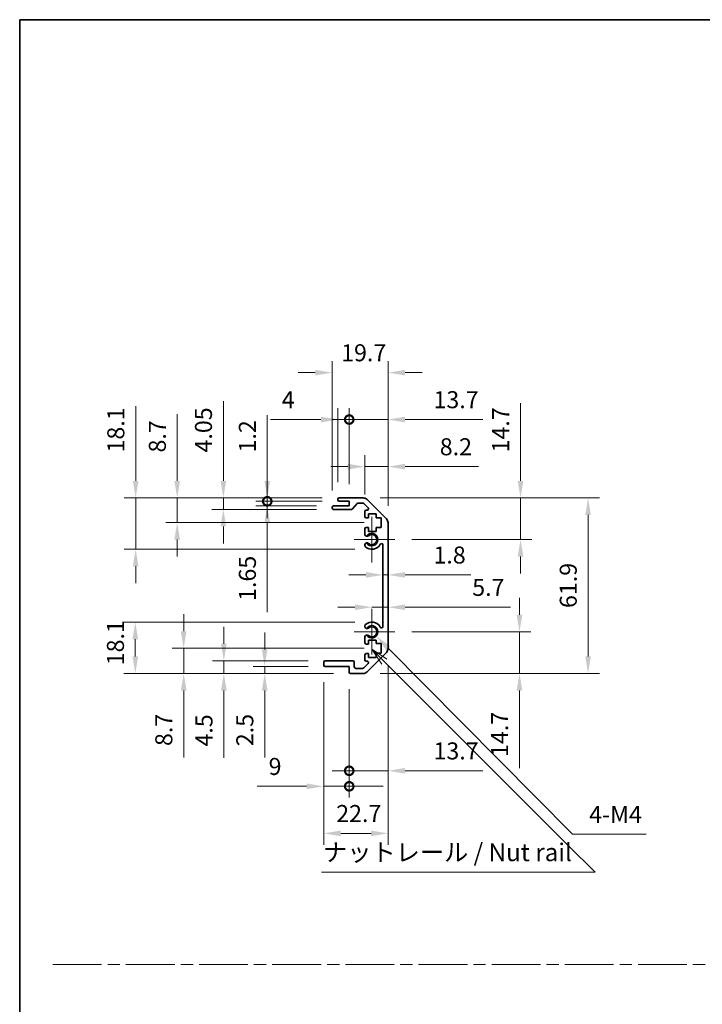
# Model space of a CAD drawing. Units: millimetres. Extents: x 58 to 5768, y 22 to 1156.
# Drawn here: x 3011 to 3251, y 387 to 735 of the extents above; entities that cross this region are included whole.
import ezdxf

# ---------------------------------------------------------------- set-up
doc = ezdxf.new("R2010")
doc.units = ezdxf.units.MM
doc.header["$LTSCALE"] = 4
doc.linetypes.add('CHAIN', pattern=[0.3543, 0.2362, -0.0295, 0.0591, -0.0295])
doc.layers.get('Defpoints').update_dxf_attribs({"lineweight": 25})
for name, color, linetype, lineweight in [('Border (ISO)', 7, 'Continuous', 35), ('Center Mark (ISO)', 131, 'Continuous', 18), ('Dimension (ISO)', 7, 'Continuous', 18), ('Sketch Geometry (ISO)', 7, 'Continuous', 18), ('Symbol (ISO)', 7, 'Continuous', 18), ('Visible (ISO)', 7, 'Continuous', 35), ('Visible Narrow (ISO)', 7, 'Continuous', 25)]:
    doc.layers.add(name, color=color, linetype=linetype, lineweight=lineweight)
doc.styles.add('Note Text (TK)', font='txt')
doc.dimstyles.new('Default - Method 1b (TK)', dxfattribs={"dimscale": 4, "dimtxt": 2.5, "dimasz": 2.5, "dimexe": 1, "dimexo": 1.5, "dimgap": 1, "dimtad": 1, "dimtoh": 1, "dimrnd": 1e-08, "dimdsep": 46, "dimtxsty": 'Note Text (TK)', "dimcen": 0.09, "dimdle": 5, "dimclrd": 100, "dimclre": 100, "dimclrt": 7, "dimadec": 1, "dimazin": 1, "dimtfac": 1, "dimtmove": 0, "dimatfit": 3, "dimfxl": 1, "dimtolj": 1, "dimlwd": -1, "dimlwe": -1, "dimarcsym": 0})

# ---------------------------------------------------------------- blocks, each defined once
blk = doc.blocks.new('図面枠 tk図枠')
at = {"layer": 'Border (ISO)'}
for q in [(405.5, 289), (14.5, 8)]:
    blk.add_line((14.5, 289), q, dxfattribs=at)
blk = doc.blocks.new('*D246')
at = {"layer": 'Defpoints', "color": 0}
for p in [(3051.38, 565.95), (3123.15, 565.95), (3134.65, 547.85)]:
    blk.add_point(p, dxfattribs=at)
at = {"layer": 'Dimension (ISO)', "color": 100}
for p, q in [((3051.38, 571.95), (3051.38, 598.26)), ((3117.15, 565.95), (3047.38, 565.95)), ((3051.38, 547.85), (3051.38, 565.95)), ((3128.65, 547.85), (3047.38, 547.85)), ((3051.38, 541.85), (3051.38, 535.85))]:
    blk.add_line(p, q, dxfattribs=at)
for points in [[(3050.38, 571.95), (3052.38, 571.95), (3051.38, 565.95)], [(3050.38, 541.85), (3052.38, 541.85), (3051.38, 547.85)]]:
    blk.add_solid(points, dxfattribs=at)
at = {"layer": 'Dimension (ISO)', "color": 7, "insert": (3044.38, 581.95), "char_height": 6, "attachment_point": 4, "rotation": 90, "style": 'Note Text (TK)'}
blk.add_mtext('\\A1;18.1', dxfattribs=at)
blk = doc.blocks.new('*D247')
at = {"layer": 'Defpoints', "color": 0}
for p in [(3066.02, 565.95), (3123.15, 565.95), (3137.9, 557.25)]:
    blk.add_point(p, dxfattribs=at)
at = {"layer": 'Dimension (ISO)', "color": 100}
for p, q in [((3066.02, 571.95), (3066.02, 595.49)), ((3117.15, 565.95), (3062.02, 565.95)), ((3066.02, 557.25), (3066.02, 565.95)), ((3131.9, 557.25), (3062.02, 557.25)), ((3066.02, 551.25), (3066.02, 545.25))]:
    blk.add_line(p, q, dxfattribs=at)
for points in [[(3065.02, 571.95), (3067.02, 571.95), (3066.02, 565.95)], [(3065.02, 551.25), (3067.02, 551.25), (3066.02, 557.25)]]:
    blk.add_solid(points, dxfattribs=at)
at = {"layer": 'Dimension (ISO)', "color": 7, "insert": (3059.02, 581.95), "char_height": 6, "attachment_point": 4, "rotation": 90, "style": 'Note Text (TK)'}
blk.add_mtext('\\A1;8.7', dxfattribs=at)
blk = doc.blocks.new('*D248')
at = {"layer": 'Defpoints', "color": 0}
for p in [(3082.28, 565.95), (3123.15, 565.95), (3121.15, 561.9)]:
    blk.add_point(p, dxfattribs=at)
at = {"layer": 'Dimension (ISO)', "color": 100}
for p, q in [((3082.28, 571.95), (3082.28, 600.06)), ((3117.15, 565.95), (3078.28, 565.95)), ((3082.28, 561.9), (3082.28, 565.95)), ((3115.15, 561.9), (3078.28, 561.9)), ((3082.28, 555.9), (3082.28, 549.9))]:
    blk.add_line(p, q, dxfattribs=at)
for points in [[(3081.28, 571.95), (3083.28, 571.95), (3082.28, 565.95)], [(3081.28, 555.9), (3083.28, 555.9), (3082.28, 561.9)]]:
    blk.add_solid(points, dxfattribs=at)
at = {"layer": 'Dimension (ISO)', "color": 7, "insert": (3075.28, 581.95), "char_height": 6, "attachment_point": 4, "rotation": 90, "style": 'Note Text (TK)'}
blk.add_mtext('\\A1;4.05', dxfattribs=at)
blk = doc.blocks.new('_DotSmall')
at = {"color": 0, "linetype": 'ByBlock', "const_width": 0.5}
blk.add_lwpolyline([(-0.0625, 0, 1), (0.0625, 0, 1)], format="xyb", close=True, dxfattribs=at)
blk = doc.blocks.new('*D249')
at = {"layer": 'Defpoints', "color": 0}
for p in [(3097.76, 564.75), (3121.15, 563.1), (3123.15, 564.75)]:
    blk.add_point(p, dxfattribs=at)
at = {"layer": 'Dimension (ISO)', "color": 100}
for p, q in [((3097.76, 564.75), (3097.76, 576.75)), ((3117.15, 564.75), (3093.76, 564.75)), ((3115.15, 563.1), (3093.76, 563.1)), ((3097.76, 564.75), (3097.76, 563.1)), ((3097.76, 557.1), (3097.76, 525.64))]:
    blk.add_line(p, q, dxfattribs=at)
blk.add_solid([(3096.76, 557.1), (3098.76, 557.1), (3097.76, 563.1)], dxfattribs=at)
at = {"layer": 'Dimension (ISO)', "color": 100, "xscale": 6, "yscale": 6, "zscale": 6, "rotation": 270}
blk.add_blockref('_DotSmall', (3097.76, 564.75), dxfattribs=at)
at = {"layer": 'Dimension (ISO)', "color": 7, "insert": (3090.76, 529.64), "char_height": 6, "attachment_point": 4, "rotation": 90, "style": 'Note Text (TK)'}
blk.add_mtext('\\A1;1.65', dxfattribs=at)
blk = doc.blocks.new('*D250')
at = {"layer": 'Defpoints', "color": 0}
for p in [(3097.76, 565.95), (3123.15, 565.95), (3123.15, 564.75)]:
    blk.add_point(p, dxfattribs=at)
at = {"layer": 'Dimension (ISO)', "color": 100}
for p, q in [((3097.76, 571.95), (3097.76, 595.09)), ((3117.15, 565.95), (3093.76, 565.95)), ((3097.76, 564.75), (3097.76, 565.95)), ((3117.15, 564.75), (3093.76, 564.75)), ((3097.76, 564.75), (3097.76, 558.75))]:
    blk.add_line(p, q, dxfattribs=at)
blk.add_solid([(3096.76, 571.95), (3098.76, 571.95), (3097.76, 565.95)], dxfattribs=at)
at = {"layer": 'Dimension (ISO)', "color": 100, "xscale": 6, "yscale": 6, "zscale": 6, "rotation": 90}
blk.add_blockref('_DotSmall', (3097.76, 564.75), dxfattribs=at)
at = {"layer": 'Dimension (ISO)', "color": 7, "insert": (3090.76, 581.95), "char_height": 6, "attachment_point": 4, "rotation": 90, "style": 'Note Text (TK)'}
blk.add_mtext('\\A1;1.2', dxfattribs=at)
blk = doc.blocks.new('*D251')
at = {"layer": 'Defpoints', "color": 0}
for p in [(3134.65, 522.15), (3051.25, 504.05), (3127.15, 504.05)]:
    blk.add_point(p, dxfattribs=at)
at = {"layer": 'Dimension (ISO)', "color": 100}
for p, q in [((3128.65, 522.15), (3047.25, 522.15)), ((3051.25, 516.15), (3051.25, 510.15)), ((3051.25, 510.05), (3051.25, 516.05)), ((3121.15, 504.05), (3047.25, 504.05))]:
    blk.add_line(p, q, dxfattribs=at)
for points in [[(3050.25, 516.15), (3052.25, 516.15), (3051.25, 522.15)], [(3050.25, 510.05), (3052.25, 510.05), (3051.25, 504.05)]]:
    blk.add_solid(points, dxfattribs=at)
at = {"layer": 'Dimension (ISO)', "color": 7, "insert": (3044.25, 506.95), "char_height": 6, "attachment_point": 4, "rotation": 90, "style": 'Note Text (TK)'}
blk.add_mtext('\\A1;18.1', dxfattribs=at)
blk = doc.blocks.new('*D252')
at = {"layer": 'Defpoints', "color": 0}
for p in [(3137.9, 512.93), (3068.3, 504.05), (3127.15, 504.05)]:
    blk.add_point(p, dxfattribs=at)
at = {"layer": 'Dimension (ISO)', "color": 100}
for p, q in [((3068.3, 518.93), (3068.3, 524.93)), ((3131.9, 512.93), (3064.3, 512.93)), ((3068.3, 512.93), (3068.3, 504.05)), ((3121.15, 504.05), (3064.3, 504.05)), ((3068.3, 498.05), (3068.3, 474.5))]:
    blk.add_line(p, q, dxfattribs=at)
for points in [[(3067.3, 518.93), (3069.3, 518.93), (3068.3, 512.93)], [(3067.3, 498.05), (3069.3, 498.05), (3068.3, 504.05)]]:
    blk.add_solid(points, dxfattribs=at)
at = {"layer": 'Dimension (ISO)', "color": 7, "insert": (3061.3, 478.5), "char_height": 6, "attachment_point": 4, "rotation": 90, "style": 'Note Text (TK)'}
blk.add_mtext('\\A1;8.7', dxfattribs=at)
blk = doc.blocks.new('*D253')
at = {"layer": 'Defpoints', "color": 0}
for p in [(3082.46, 508.55), (3118.15, 508.55), (3127.15, 504.05)]:
    blk.add_point(p, dxfattribs=at)
at = {"layer": 'Dimension (ISO)', "color": 100}
for p, q in [((3082.46, 514.55), (3082.46, 520.55)), ((3112.15, 508.55), (3078.46, 508.55)), ((3082.46, 508.55), (3082.46, 504.05)), ((3121.15, 504.05), (3078.46, 504.05)), ((3082.46, 498.05), (3082.46, 474.3))]:
    blk.add_line(p, q, dxfattribs=at)
for points in [[(3081.46, 514.55), (3083.46, 514.55), (3082.46, 508.55)], [(3081.46, 498.05), (3083.46, 498.05), (3082.46, 504.05)]]:
    blk.add_solid(points, dxfattribs=at)
at = {"layer": 'Dimension (ISO)', "color": 7, "insert": (3075.46, 478.3), "char_height": 6, "attachment_point": 4, "rotation": 90, "style": 'Note Text (TK)'}
blk.add_mtext('\\A1;4.5', dxfattribs=at)
blk = doc.blocks.new('*D254')
at = {"layer": 'Defpoints', "color": 0}
for p in [(3096.85, 504.05), (3118.15, 506.55), (3127.15, 504.05)]:
    blk.add_point(p, dxfattribs=at)
at = {"layer": 'Dimension (ISO)', "color": 100}
for p, q in [((3096.85, 512.55), (3096.85, 518.55)), ((3112.15, 506.55), (3092.85, 506.55)), ((3121.15, 504.05), (3092.85, 504.05)), ((3096.85, 506.55), (3096.85, 504.05)), ((3096.85, 498.05), (3096.85, 474.44))]:
    blk.add_line(p, q, dxfattribs=at)
for points in [[(3095.85, 512.55), (3097.85, 512.55), (3096.85, 506.55)], [(3095.85, 498.05), (3097.85, 498.05), (3096.85, 504.05)]]:
    blk.add_solid(points, dxfattribs=at)
at = {"layer": 'Dimension (ISO)', "color": 7, "insert": (3089.85, 478.44), "char_height": 6, "attachment_point": 4, "rotation": 90, "style": 'Note Text (TK)'}
blk.add_mtext('\\A1;2.5', dxfattribs=at)
blk = doc.blocks.new('*D255')
at = {"layer": 'Defpoints', "color": 0}
for p in [(3134.65, 518.75), (3136.18, 517.2)]:
    blk.add_point(p, dxfattribs=at)
at = {"layer": 'Dimension (ISO)', "color": 100}
for p, q in [((3205.4, 447.4), (3140.41, 512.94)), ((3231.36, 447.4), (3205.4, 447.4))]:
    blk.add_line(p, q, dxfattribs=at)
blk.add_solid([(3141.12, 513.65), (3139.7, 512.24), (3136.18, 517.2)], dxfattribs=at)
at = {"layer": 'Dimension (ISO)', "color": 7, "insert": (3209.4, 454.4), "char_height": 6, "attachment_point": 4, "style": 'Note Text (TK)'}
blk.add_mtext('\\A1; 4-M4', dxfattribs=at)
blk = doc.blocks.new('*D256')
at = {"layer": 'Defpoints', "color": 0}
for p in [(3140.35, 610.1), (3120.65, 562.6), (3140.35, 557.12)]:
    blk.add_point(p, dxfattribs=at)
at = {"layer": 'Dimension (ISO)', "color": 100}
for p, q in [((3120.65, 568.6), (3120.65, 614.1)), ((3140.35, 563.12), (3140.35, 614.1)), ((3114.65, 610.1), (3108.65, 610.1)), ((3146.35, 610.1), (3152.35, 610.1))]:
    blk.add_line(p, q, dxfattribs=at)
for points in [[(3114.65, 611.1), (3114.65, 609.1), (3120.65, 610.1)], [(3146.35, 611.1), (3146.35, 609.1), (3140.35, 610.1)]]:
    blk.add_solid(points, dxfattribs=at)
at = {"layer": 'Dimension (ISO)', "color": 7, "insert": (3123.8, 617.1), "char_height": 6, "attachment_point": 4, "style": 'Note Text (TK)'}
blk.add_mtext('\\A1;19.7', dxfattribs=at)
blk = doc.blocks.new('*D257')
at = {"layer": 'Defpoints', "color": 0}
for p in [(3122.65, 593.56), (3122.65, 565.45), (3126.65, 564.75)]:
    blk.add_point(p, dxfattribs=at)
at = {"layer": 'Dimension (ISO)', "color": 100}
for p, q in [((3122.65, 571.45), (3122.65, 597.56)), ((3126.65, 570.75), (3126.65, 597.56)), ((3116.65, 593.56), (3098.87, 593.56)), ((3126.65, 593.56), (3122.65, 593.56)), ((3126.65, 593.56), (3132.65, 593.56))]:
    blk.add_line(p, q, dxfattribs=at)
blk.add_solid([(3116.65, 594.56), (3116.65, 592.56), (3122.65, 593.56)], dxfattribs=at)
at = {"layer": 'Dimension (ISO)', "color": 100, "xscale": 6, "yscale": 6, "zscale": 6, "rotation": 180}
blk.add_blockref('_DotSmall', (3126.65, 593.56), dxfattribs=at)
at = {"layer": 'Dimension (ISO)', "color": 7, "insert": (3102.87, 600.56), "char_height": 6, "attachment_point": 4, "style": 'Note Text (TK)'}
blk.add_mtext('\\A1;4', dxfattribs=at)
blk = doc.blocks.new('*D258')
at = {"layer": 'Defpoints', "color": 0}
for p in [(3140.35, 593.56), (3126.65, 564.75), (3140.35, 557.12)]:
    blk.add_point(p, dxfattribs=at)
at = {"layer": 'Dimension (ISO)', "color": 100}
for p, q in [((3126.65, 570.75), (3126.65, 597.56)), ((3140.35, 563.12), (3140.35, 597.56)), ((3126.65, 593.56), (3120.65, 593.56)), ((3126.65, 593.56), (3140.35, 593.56)), ((3146.35, 593.56), (3173.75, 593.56))]:
    blk.add_line(p, q, dxfattribs=at)
blk.add_solid([(3146.35, 594.56), (3146.35, 592.56), (3140.35, 593.56)], dxfattribs=at)
at = {"layer": 'Dimension (ISO)', "color": 100, "xscale": 6, "yscale": 6, "zscale": 6}
blk.add_blockref('_DotSmall', (3126.65, 593.56), dxfattribs=at)
at = {"layer": 'Dimension (ISO)', "color": 7, "insert": (3156.35, 600.56), "char_height": 6, "attachment_point": 4, "style": 'Note Text (TK)'}
blk.add_mtext('\\A1;13.7', dxfattribs=at)
blk = doc.blocks.new('*D259')
at = {"layer": 'Defpoints', "color": 0}
for p in [(3140.35, 576.97), (3132.15, 561.1), (3140.35, 557.12)]:
    blk.add_point(p, dxfattribs=at)
at = {"layer": 'Dimension (ISO)', "color": 100}
for p, q in [((3132.15, 567.1), (3132.15, 580.97)), ((3140.35, 563.12), (3140.35, 580.97)), ((3126.15, 576.97), (3120.15, 576.97)), ((3132.15, 576.97), (3140.35, 576.97)), ((3146.35, 576.97), (3172.22, 576.97))]:
    blk.add_line(p, q, dxfattribs=at)
for points in [[(3126.15, 577.97), (3126.15, 575.97), (3132.15, 576.97)], [(3146.35, 577.97), (3146.35, 575.97), (3140.35, 576.97)]]:
    blk.add_solid(points, dxfattribs=at)
at = {"layer": 'Dimension (ISO)', "color": 7, "insert": (3158.57, 583.97), "char_height": 6, "attachment_point": 4, "style": 'Note Text (TK)'}
blk.add_mtext('\\A1;8.2', dxfattribs=at)
blk = doc.blocks.new('*D260')
at = {"layer": 'Defpoints', "color": 0}
for p in [(3140.35, 512.88), (3117.65, 507.05), (3140.35, 447.7)]:
    blk.add_point(p, dxfattribs=at)
at = {"layer": 'Dimension (ISO)', "color": 100}
for p, q in [((3140.35, 506.88), (3140.35, 443.7)), ((3117.65, 501.05), (3117.65, 443.7)), ((3123.65, 447.7), (3134.35, 447.7))]:
    blk.add_line(p, q, dxfattribs=at)
for points in [[(3123.65, 448.7), (3123.65, 446.7), (3117.65, 447.7)], [(3134.35, 448.7), (3134.35, 446.7), (3140.35, 447.7)]]:
    blk.add_solid(points, dxfattribs=at)
at = {"layer": 'Dimension (ISO)', "color": 7, "insert": (3122.06, 454.7), "char_height": 6, "attachment_point": 4, "style": 'Note Text (TK)'}
blk.add_mtext('\\A1;22.7', dxfattribs=at)
blk = doc.blocks.new('*D261')
at = {"layer": 'Defpoints', "color": 0}
for p in [(3117.65, 507.05), (3126.65, 504.55), (3126.65, 464.29)]:
    blk.add_point(p, dxfattribs=at)
at = {"layer": 'Dimension (ISO)', "color": 100}
for p, q in [((3117.65, 501.05), (3117.65, 460.29)), ((3126.65, 498.55), (3126.65, 460.29)), ((3111.65, 464.29), (3094.24, 464.29)), ((3126.65, 464.29), (3117.65, 464.29)), ((3126.65, 464.29), (3138.65, 464.29))]:
    blk.add_line(p, q, dxfattribs=at)
blk.add_solid([(3111.65, 465.29), (3111.65, 463.29), (3117.65, 464.29)], dxfattribs=at)
at = {"layer": 'Dimension (ISO)', "color": 100, "xscale": 6, "yscale": 6, "zscale": 6, "rotation": 180}
blk.add_blockref('_DotSmall', (3126.65, 464.29), dxfattribs=at)
at = {"layer": 'Dimension (ISO)', "color": 7, "insert": (3098.24, 471.29), "char_height": 6, "attachment_point": 4, "style": 'Note Text (TK)'}
blk.add_mtext('\\A1;9', dxfattribs=at)
blk = doc.blocks.new('*D262')
at = {"layer": 'Defpoints', "color": 0}
for p in [(3140.35, 512.88), (3126.65, 504.55), (3140.35, 469.77)]:
    blk.add_point(p, dxfattribs=at)
at = {"layer": 'Dimension (ISO)', "color": 100}
for p, q in [((3140.35, 506.88), (3140.35, 465.77)), ((3126.65, 498.55), (3126.65, 465.77)), ((3126.65, 469.77), (3120.65, 469.77)), ((3126.65, 469.77), (3140.35, 469.77)), ((3146.35, 469.77), (3173.75, 469.77))]:
    blk.add_line(p, q, dxfattribs=at)
blk.add_solid([(3146.35, 470.77), (3146.35, 468.77), (3140.35, 469.77)], dxfattribs=at)
at = {"layer": 'Dimension (ISO)', "color": 100, "xscale": 6, "yscale": 6, "zscale": 6}
blk.add_blockref('_DotSmall', (3126.65, 469.77), dxfattribs=at)
at = {"layer": 'Dimension (ISO)', "color": 7, "insert": (3156.35, 476.77), "char_height": 6, "attachment_point": 4, "style": 'Note Text (TK)'}
blk.add_mtext('\\A1;13.7', dxfattribs=at)
blk = doc.blocks.new('*D263')
at = {"layer": 'Defpoints', "color": 0}
for p in [(3131.52, 565.95), (3131.52, 504.05), (3210.85, 504.05)]:
    blk.add_point(p, dxfattribs=at)
at = {"layer": 'Dimension (ISO)', "color": 100}
for p, q in [((3137.52, 565.95), (3214.85, 565.95)), ((3210.85, 559.95), (3210.85, 510.05)), ((3137.52, 504.05), (3214.85, 504.05))]:
    blk.add_line(p, q, dxfattribs=at)
for points in [[(3209.85, 559.95), (3211.85, 559.95), (3210.85, 565.95)], [(3209.85, 510.05), (3211.85, 510.05), (3210.85, 504.05)]]:
    blk.add_solid(points, dxfattribs=at)
at = {"layer": 'Dimension (ISO)', "color": 7, "insert": (3203.85, 527.14), "char_height": 6, "attachment_point": 4, "rotation": 90, "style": 'Note Text (TK)'}
blk.add_mtext('\\A1;61.9', dxfattribs=at)
blk = doc.blocks.new('*D264')
at = {"layer": 'Defpoints', "color": 0}
for p in [(3138.55, 539.92), (3140.35, 539.92), (3140.35, 538.81)]:
    blk.add_point(p, dxfattribs=at)
at = {"layer": 'Dimension (ISO)', "color": 100}
for p, q in [((3132.55, 538.81), (3126.55, 538.81)), ((3138.55, 538.81), (3140.35, 538.81)), ((3146.35, 538.81), (3169.52, 538.81))]:
    blk.add_line(p, q, dxfattribs=at)
for points in [[(3132.55, 539.81), (3132.55, 537.81), (3138.55, 538.81)], [(3146.35, 539.81), (3146.35, 537.81), (3140.35, 538.81)]]:
    blk.add_solid(points, dxfattribs=at)
at = {"layer": 'Dimension (ISO)', "color": 7, "insert": (3156.35, 545.81), "char_height": 6, "attachment_point": 4, "style": 'Note Text (TK)'}
blk.add_mtext('\\A1;1.8', dxfattribs=at)
blk = doc.blocks.new('引出線注記2')
at = {"layer": 'Symbol (ISO)', "color": 100}
for p, q in [((66.28, 198.85), (64.26, 200.19)), ((65.93, 198.49), (64.26, 200.16)), ((64.26, 200.11), (65.57, 198.14)), ((65.93, 198.49), (91.74, 172.68)), ((91.84, 172.58), (95.62, 168.79)), ((57.07, 168.79), (91.84, 168.79)), ((57.07, 168.79), (91.84, 168.79)), ((95.62, 168.79), (91.84, 168.79))]:
    blk.add_line(p, q, dxfattribs=at)
at = {"layer": 'Symbol (ISO)', "color": 7, "insert": (57.28, 169.58), "char_height": 2.5, "attachment_point": 7, "style": 'Note Text (TK)'}
blk.add_mtext('ナットレール / Nut rail', dxfattribs=at)
blk = doc.blocks.new('*D265')
at = {"layer": 'Defpoints', "color": 0}
for p in [(3142.7, 518.75), (3131.52, 504.05), (3186.66, 504.05)]:
    blk.add_point(p, dxfattribs=at)
at = {"layer": 'Dimension (ISO)', "color": 100}
for p, q in [((3186.66, 524.75), (3186.66, 530.75)), ((3148.7, 518.75), (3190.66, 518.75)), ((3186.66, 518.75), (3186.66, 504.05)), ((3137.52, 504.05), (3190.66, 504.05)), ((3186.66, 498.05), (3186.66, 470.65))]:
    blk.add_line(p, q, dxfattribs=at)
for points in [[(3185.66, 524.75), (3187.66, 524.75), (3186.66, 518.75)], [(3185.66, 498.05), (3187.66, 498.05), (3186.66, 504.05)]]:
    blk.add_solid(points, dxfattribs=at)
at = {"layer": 'Dimension (ISO)', "color": 7, "insert": (3179.66, 474.65), "char_height": 6, "attachment_point": 4, "rotation": 90, "style": 'Note Text (TK)'}
blk.add_mtext('\\A1;14.7', dxfattribs=at)
blk = doc.blocks.new('*D266')
at = {"layer": 'Defpoints', "color": 0}
for p in [(3140.35, 529.17), (3140.35, 527.41), (3134.65, 518.75)]:
    blk.add_point(p, dxfattribs=at)
at = {"layer": 'Dimension (ISO)', "color": 100}
for p, q in [((3128.65, 527.41), (3122.65, 527.41)), ((3134.65, 527.41), (3140.35, 527.41)), ((3146.35, 527.41), (3183.52, 527.41))]:
    blk.add_line(p, q, dxfattribs=at)
for points in [[(3128.65, 528.41), (3128.65, 526.41), (3134.65, 527.41)], [(3146.35, 528.41), (3146.35, 526.41), (3140.35, 527.41)]]:
    blk.add_solid(points, dxfattribs=at)
at = {"layer": 'Dimension (ISO)', "color": 7, "insert": (3170.01, 534.41), "char_height": 6, "attachment_point": 4, "style": 'Note Text (TK)'}
blk.add_mtext('\\A1;5.7', dxfattribs=at)
blk = doc.blocks.new('*D267')
at = {"layer": 'Defpoints', "color": 0}
for p in [(3131.52, 565.95), (3187.03, 565.95), (3142.7, 551.25)]:
    blk.add_point(p, dxfattribs=at)
at = {"layer": 'Dimension (ISO)', "color": 100}
for p, q in [((3187.03, 571.95), (3187.03, 599.35)), ((3137.52, 565.95), (3191.03, 565.95)), ((3187.03, 551.25), (3187.03, 565.95)), ((3148.7, 551.25), (3191.03, 551.25)), ((3187.03, 545.25), (3187.03, 539.25))]:
    blk.add_line(p, q, dxfattribs=at)
for points in [[(3186.03, 571.95), (3188.03, 571.95), (3187.03, 565.95)], [(3186.03, 545.25), (3188.03, 545.25), (3187.03, 551.25)]]:
    blk.add_solid(points, dxfattribs=at)
at = {"layer": 'Dimension (ISO)', "color": 7, "insert": (3180.03, 581.95), "char_height": 6, "attachment_point": 4, "rotation": 90, "style": 'Note Text (TK)'}
blk.add_mtext('\\A1;14.7', dxfattribs=at)

msp = doc.modelspace()

# ---------------------------------------------------------------- linework, layer by layer
at = {"layer": 'Center Mark (ISO)', "linetype": 'Continuous'}
for p, q in [((3134.6496, 551.2489), (3134.6496, 559.2989)), ((3134.6496, 551.2489), (3128.3996, 551.2489)), ((3134.6496, 551.2489), (3142.6996, 551.2489)), ((3134.6496, 551.2489), (3134.6496, 543.1989)), ((3134.6496, 518.7489), (3134.6496, 526.7989)), ((3134.6496, 518.7489), (3128.3996, 518.7489)), ((3134.6496, 518.7489), (3142.6996, 518.7489)), ((3134.6496, 518.7489), (3134.6496, 510.6989))]:
    msp.add_line(p, q, dxfattribs=at)
at = {"layer": 'Sketch Geometry (ISO)', "color": 4, "linetype": 'CHAIN', "ltscale": 18.194183}
msp.add_line((3022.1734, 401.5112), (3977.7633, 401.5112), dxfattribs=at)
at = {"layer": 'Visible (ISO)'}
for p, q in [((3123.1496, 565.9489), (3131.5212, 565.9489)), ((3120.6496, 562.3989), (3120.6496, 562.5989)), ((3121.1496, 563.0989), (3126.6496, 563.0989)), ((3122.6496, 565.2489), (3122.6496, 565.4489)), ((3126.6496, 564.7489), (3123.1496, 564.7489)), ((3126.6496, 563.0989), (3126.6496, 564.7489)), ((3129.5005, 563.9811), (3127.7988, 562.0668)), ((3131.397, 564.1489), (3129.8742, 564.1489)), ((3133.3005, 562.4525), (3131.7505, 564.0025)), ((3132.9354, 565.3631), (3139.7639, 558.5347)), ((3127.4251, 561.8989), (3121.1496, 561.8989)), ((3132.1496, 559.4489), (3132.1496, 561.0989)), ((3132.6496, 561.5989), (3132.947, 561.5989)), ((3133.3996, 558.9489), (3132.6496, 558.9489)), ((3133.3996, 560.3489), (3133.3996, 558.9489)), ((3136.1996, 560.3489), (3133.3996, 560.3489)), ((3136.1996, 558.9489), (3136.1996, 560.3489)), ((3137.8996, 558.9489), (3136.1996, 558.9489)), ((3137.8996, 555.5489), (3137.8996, 558.9489)), ((3132.6496, 555.5489), (3133.3996, 555.5489)), ((3133.3996, 555.5489), (3133.3996, 554.1489)), ((3136.1996, 555.5489), (3137.8996, 555.5489)), ((3136.1996, 554.1489), (3136.1996, 555.5489)), ((3140.3496, 557.1205), (3140.3496, 512.8774)), ((3132.1496, 552.9216), (3132.1496, 555.0489)), ((3133.3996, 554.1489), (3136.1996, 554.1489)), ((3132.1495, 549.0621), (3132.1496, 549.5763)), ((3138.5496, 520.6587), (3138.5496, 549.3392)), ((3132.1496, 520.4216), (3132.1495, 520.9358)), ((3132.1496, 514.9489), (3132.1496, 517.0763)), ((3133.3996, 514.4489), (3132.6496, 514.4489)), ((3133.3996, 515.8489), (3133.3996, 514.4489)), ((3136.1996, 515.8489), (3133.3996, 515.8489)), ((3136.1996, 514.6174), (3136.1996, 515.8489)), ((3137.8996, 514.6174), (3136.1996, 514.6174)), ((3137.8996, 511.2355), (3137.8996, 514.6174)), ((3132.1496, 508.8989), (3132.1496, 510.5489)), ((3132.6496, 511.0489), (3133.3996, 511.0489)), ((3139.7639, 511.4631), (3132.9354, 504.6347)), ((3133.3996, 511.0489), (3133.3996, 509.6489)), ((3136.1996, 511.2355), (3137.8996, 511.2355)), ((3136.1996, 509.6489), (3136.1996, 511.2355)), ((3117.6496, 507.0489), (3117.6496, 508.0489)), ((3118.1496, 508.5489), (3127.9496, 508.5489)), ((3128.4496, 508.0489), (3128.4496, 506.3489)), ((3131.7505, 505.9954), (3133.3005, 507.5454)), ((3132.947, 508.3989), (3132.6496, 508.3989)), ((3133.3996, 509.6489), (3136.1996, 509.6489)), ((3126.6496, 506.5489), (3118.1496, 506.5489)), ((3126.6496, 504.5489), (3126.6496, 506.5489)), ((3131.5212, 504.0489), (3127.1496, 504.0489)), ((3128.9496, 505.8489), (3131.397, 505.8489))]:
    msp.add_line(p, q, dxfattribs=at)
for centre, radius, start, end in [((3123.1496, 565.4489), 0.5, 90, 180), ((3131.5212, 563.9489), 2, 45, 90), ((3121.1496, 562.5989), 0.5, 90, 180), ((3121.1496, 562.3989), 0.5, 180, 270), ((3123.1496, 565.2489), 0.5, 180, 270), ((3129.8742, 563.6489), 0.5, 90, 138.366461), ((3131.397, 563.6489), 0.5, 45, 90), ((3132.947, 562.0989), 0.5, 270, 45), ((3127.4251, 562.3989), 0.5, 270, 318.366461), ((3132.6496, 561.0989), 0.5, 90, 180), ((3132.6496, 559.4489), 0.5, 180, 270), ((3132.6496, 555.0489), 0.5, 90, 180), ((3138.3496, 557.1205), 2, 0, 45), ((3132.9072, 553.1787), 0.8, 198.743901, 312.079787), ((3134.6496, 551.2489), 1.8, 227.920213, 132.079787), ((3132.9072, 549.3192), 0.8001, 198.743901, 227.920213), ((3132.9072, 549.3192), 0.8, 47.920213, 161.256099), ((3134.6496, 551.2489), 3.4001, 227.920213, 330.679471), ((3138.0499, 549.3392), 0.4997, 0, 150.679471), ((3132.9072, 520.6787), 0.8001, 132.079787, 161.256099), ((3134.6496, 518.7489), 3.4001, 29.320529, 132.079787), ((3138.0499, 520.6587), 0.4997, 209.320529, 0), ((3132.9072, 520.6787), 0.8, 198.743901, 312.079787), ((3132.9072, 516.8192), 0.8, 47.920213, 161.256099), ((3134.6496, 518.7489), 1.8, 227.920213, 132.079787), ((3132.6496, 514.9489), 0.5, 180, 270), ((3132.6496, 510.5489), 0.5, 90, 180), ((3138.3496, 512.8774), 2, 315, 0), ((3118.1496, 508.0489), 0.5, 90, 180), ((3118.1496, 507.0489), 0.5, 180, 270), ((3127.9496, 508.0489), 0.5, 0, 90), ((3132.6496, 508.8989), 0.5, 180, 270), ((3132.947, 507.8989), 0.5, 315, 90), ((3127.1496, 504.5489), 0.5, 180, 270), ((3128.9496, 506.3489), 0.5, 180, 270), ((3131.397, 506.3489), 0.5, 270, 315), ((3131.5212, 506.0489), 2, 270, 315)]:
    msp.add_arc(centre, radius, start, end, dxfattribs=at)
at = {"layer": 'Visible Narrow (ISO)'}
for centre in [(3134.6496, 551.2489), (3134.6496, 518.7489)]:
    msp.add_arc(centre, 2.179, 211.488833, 148.511167, dxfattribs=at)

# ---------------------------------------------------------------- block references
at = {"xscale": 2.5, "yscale": 2.5, "zscale": 2.5}
msp.add_blockref('図面枠 tk図枠', (2974.25, 12), dxfattribs=at)
at = {"layer": 'Symbol (ISO)', "xscale": 2.5, "yscale": 2.5, "zscale": 2.5}
msp.add_blockref('引出線注記2', (2974.25, 12), dxfattribs=at)

# ---------------------------------------------------------------- dimensions: what is measured, and where the dimension line sits
at = {"layer": 'Dimension (ISO)', "color": 100}
for base, p1, p2, angle, override, picture, middle in [((3140.3496, 610.0989), (3120.6496, 562.5989), (3140.3496, 557.1205), 180, {"dimscale": 0, "dimtxt": 6, "dimasz": 6, "dimexe": 4, "dimexo": 6, "dimgap": 4, "dimtoh": 0, "dimdec": 2, "dimcen": 0.36, "dimtp": 0, "dimtm": 0, "dimtdec": 2, "dimtix": 0, "dimtofl": 0, "dimtmove": 0, "dimatfit": 1}, '*D256', (3130.4996, 610.0989)), ((3122.6496, 593.5621), (3126.6496, 564.7489), (3122.6496, 565.4489), 180, {"dimscale": 0, "dimtxt": 6, "dimasz": 6, "dimexe": 4, "dimexo": 6, "dimgap": 4, "dimtoh": 0, "dimblk1": 'DotSmall', "dimsah": 1, "dimcen": 0.36, "dimdle": 0, "dimtix": 0, "dimtofl": 1, "dimtmove": 0, "dimatfit": 1}, '*D257', (3104.7576, 593.5621)), ((3140.3496, 593.5621), (3126.6496, 564.7489), (3140.3496, 557.1205), 180, {"dimscale": 0, "dimtxt": 6, "dimasz": 6, "dimexe": 4, "dimexo": 6, "dimgap": 4, "dimtoh": 0, "dimblk1": 'DotSmall', "dimsah": 1, "dimcen": 0.36, "dimdle": 0, "dimtix": 0, "dimtofl": 1, "dimtmove": 0, "dimatfit": 1}, '*D258', (3163.0485, 593.5621)), ((3051.3826, 565.9489), (3134.6496, 547.8488), (3123.1496, 565.9489), 90, {"dimscale": 0, "dimtxt": 6, "dimasz": 6, "dimexe": 4, "dimexo": 6, "dimgap": 4, "dimtoh": 0, "dimcen": 0.36, "dimtix": 0, "dimtofl": 1, "dimtmove": 0, "dimatfit": 1}, '*D246', (3051.3826, 588.1023)), ((3082.2765, 565.9489), (3121.1496, 561.8989), (3123.1496, 565.9489), 90, {"dimscale": 0, "dimtxt": 6, "dimasz": 6, "dimexe": 4, "dimexo": 6, "dimgap": 4, "dimtoh": 0, "dimcen": 0.36, "dimtix": 0, "dimtofl": 1, "dimtmove": 0, "dimatfit": 1}, '*D248', (3082.2765, 589.0058)), ((3187.0302, 565.9489), (3142.6996, 551.2489), (3131.5212, 565.9489), 90, {"dimscale": 0, "dimtxt": 6, "dimasz": 6, "dimexe": 4, "dimexo": 6, "dimgap": 4, "dimtoh": 0, "dimcen": 0.36, "dimtix": 0, "dimtofl": 1, "dimtmove": 0, "dimatfit": 1}, '*D267', (3187.0302, 588.6478)), ((3066.0225, 565.9489), (3137.8996, 557.2489), (3123.1496, 565.9489), 90, {"dimscale": 0, "dimtxt": 6, "dimasz": 6, "dimexe": 4, "dimexo": 6, "dimgap": 4, "dimtoh": 0, "dimcen": 0.36, "dimtix": 0, "dimtofl": 1, "dimtmove": 0, "dimatfit": 1}, '*D247', (3066.0225, 586.7217)), ((3097.7576, 565.9489), (3123.1496, 564.7489), (3123.1496, 565.9489), 90, {"dimscale": 0, "dimtxt": 6, "dimasz": 6, "dimexe": 4, "dimexo": 6, "dimgap": 4, "dimtoh": 0, "dimblk1": 'DotSmall', "dimsah": 1, "dimcen": 0.36, "dimdle": 0, "dimtix": 0, "dimtofl": 1, "dimtmove": 0, "dimatfit": 1}, '*D250', (3097.7576, 586.5171)), ((3140.3496, 576.9653), (3132.1496, 561.0989), (3140.3496, 557.1205), 180, {"dimscale": 0, "dimtxt": 6, "dimasz": 6, "dimexe": 4, "dimexo": 6, "dimgap": 4, "dimtoh": 0, "dimcen": 0.36, "dimtix": 0, "dimtofl": 1, "dimtmove": 0, "dimatfit": 1}, '*D259', (3163.395, 576.9653)), ((3097.7576, 564.7489), (3121.1496, 563.0989), (3123.1496, 564.7489), 90, {"dimscale": 0, "dimtxt": 6, "dimasz": 6, "dimexe": 4, "dimexo": 6, "dimgap": 4, "dimtoh": 0, "dimblk2": 'DotSmall', "dimsah": 1, "dimcen": 0.36, "dimdle": 0, "dimtix": 0, "dimtofl": 1, "dimtmove": 0, "dimatfit": 1}, '*D249', (3097.7576, 536.3947)), ((3210.8504, 504.0489), (3131.5212, 565.9489), (3131.5212, 504.0489), 90, {"dimscale": 0, "dimtxt": 6, "dimasz": 6, "dimexe": 4, "dimexo": 6, "dimgap": 4, "dimtoh": 0, "dimdec": 2, "dimcen": 0.36, "dimtp": 0, "dimtm": 0, "dimtdec": 2, "dimtix": 0, "dimtofl": 0, "dimtmove": 0, "dimatfit": 1}, '*D263', (3210.8504, 534.0973)), ((3140.3496, 527.4094), (3134.6496, 518.7489), (3140.3496, 529.1678), 180, {"dimscale": 0, "dimtxt": 6, "dimasz": 6, "dimexe": 4, "dimexo": 6, "dimgap": 4, "dimtoh": 0, "dimdec": 2, "dimcen": 0.36, "dimse1": 1, "dimse2": 1, "dimtp": 0, "dimtm": 0, "dimtdec": 2, "dimtix": 0, "dimtofl": 1, "dimtmove": 0, "dimatfit": 1}, '*D266', (3174.7612, 527.4094)), ((3186.6573, 504.0489), (3142.6996, 518.7489), (3131.5212, 504.0489), 90, {"dimscale": 0, "dimtxt": 6, "dimasz": 6, "dimexe": 4, "dimexo": 6, "dimgap": 4, "dimtoh": 0, "dimcen": 0.36, "dimtix": 0, "dimtofl": 1, "dimtmove": 0, "dimatfit": 1}, '*D265', (3186.6573, 481.3501)), ((3068.3045, 504.0489), (3137.8996, 512.9265), (3127.1496, 504.0489), 90, {"dimscale": 0, "dimtxt": 6, "dimasz": 6, "dimexe": 4, "dimexo": 6, "dimgap": 4, "dimtoh": 0, "dimlfac": 0.980003, "dimcen": 0.36, "dimtix": 0, "dimtofl": 1, "dimtmove": 0, "dimatfit": 1}, '*D252', (3068.3045, 483.2762)), ((3051.2517, 504.0489), (3134.6496, 522.1491), (3127.1496, 504.0489), 90, {"dimscale": 0, "dimtxt": 6, "dimasz": 6, "dimexe": 4, "dimexo": 6, "dimgap": 4, "dimtoh": 0, "dimdec": 2, "dimcen": 0.36, "dimtp": 0, "dimtm": 0, "dimtdec": 2, "dimtix": 0, "dimtofl": 0, "dimtmove": 0, "dimatfit": 3}, '*D251', (3051.2517, 513.099)), ((3082.4593, 508.5489), (3127.1496, 504.0489), (3118.1496, 508.5489), 90, {"dimscale": 0, "dimtxt": 6, "dimasz": 6, "dimexe": 4, "dimexo": 6, "dimgap": 4, "dimtoh": 0, "dimcen": 0.36, "dimtix": 0, "dimtofl": 1, "dimtmove": 0, "dimatfit": 1}, '*D253', (3082.4593, 483.1739)), ((3096.8539, 504.0489), (3118.1496, 506.5489), (3127.1496, 504.0489), 90, {"dimscale": 0, "dimtxt": 6, "dimasz": 6, "dimexe": 4, "dimexo": 6, "dimgap": 4, "dimtoh": 0, "dimcen": 0.36, "dimtix": 0, "dimtofl": 1, "dimtmove": 0, "dimatfit": 1}, '*D254', (3096.8539, 483.2421)), ((3140.3496, 447.6996), (3117.6496, 507.0489), (3140.3496, 512.8774), 180, {"dimscale": 0, "dimtxt": 6, "dimasz": 6, "dimexe": 4, "dimexo": 6, "dimgap": 4, "dimtoh": 0, "dimcen": 0.36, "dimtix": 0, "dimtofl": 0, "dimtmove": 0, "dimatfit": 1}, '*D260', (3128.9996, 447.6996)), ((3140.3496, 469.7703), (3126.6496, 504.5489), (3140.3496, 512.8774), 180, {"dimscale": 0, "dimtxt": 6, "dimasz": 6, "dimexe": 4, "dimexo": 6, "dimgap": 4, "dimtoh": 0, "dimblk1": 'DotSmall', "dimsah": 1, "dimcen": 0.36, "dimdle": 0, "dimtix": 0, "dimtofl": 1, "dimtmove": 0, "dimatfit": 1}, '*D262', (3163.0485, 469.7703)), ((3126.6496, 464.2922), (3117.6496, 507.0489), (3126.6496, 504.5489), 180, {"dimscale": 0, "dimtxt": 6, "dimasz": 6, "dimexe": 4, "dimexo": 6, "dimgap": 4, "dimtoh": 0, "dimblk2": 'DotSmall', "dimsah": 1, "dimcen": 0.36, "dimdle": 0, "dimtix": 0, "dimtofl": 1, "dimtmove": 0, "dimatfit": 1}, '*D261', (3099.9451, 464.2922))]:
    dim = msp.add_linear_dim(base=base, p1=p1, p2=p2, angle=angle, dimstyle='Default - Method 1b (TK)', override=override, dxfattribs=at)
    dim.commit()
    dim.dimension.update_dxf_attribs({"geometry": picture, "text_midpoint": middle, "dimtype": 160})
dim = msp.add_linear_dim(base=(3140.3496, 538.8081), p1=(3138.5496, 539.9187), p2=(3140.3496, 539.9187), dimstyle='Default - Method 1b (TK)', override={"dimscale": 0, "dimtxt": 6, "dimasz": 6, "dimexe": 4, "dimexo": 6, "dimgap": 4, "dimtoh": 0, "dimcen": 0.36, "dimse1": 1, "dimse2": 1, "dimtix": 0, "dimtofl": 1, "dimtmove": 0, "dimatfit": 1}, dxfattribs=at)
dim.commit()
dim.dimension.update_dxf_attribs({"geometry": '*D264', "text_midpoint": (3160.9349, 538.8081), "dimtype": 160})
dim = msp.add_radius_dim(center=(3134.6496, 518.7489), mpoint=(3136.1839, 517.2017), text=' 4-M4', dimstyle='Default - Method 1b (TK)', override={"dimscale": 0, "dimtxt": 6, "dimasz": 6, "dimexe": 4, "dimexo": 6, "dimgap": 4, "dimtih": 1, "dimcen": 0, "dimtix": 0, "dimtofl": 0, "dimtmove": 0, "dimatfit": 3}, dxfattribs=at)
dim.commit()
dim.dimension.update_dxf_attribs({"geometry": '*D255', "text_midpoint": (3220.3792, 447.3979), "dimtype": 164})

doc.saveas('drawing.dxf')
